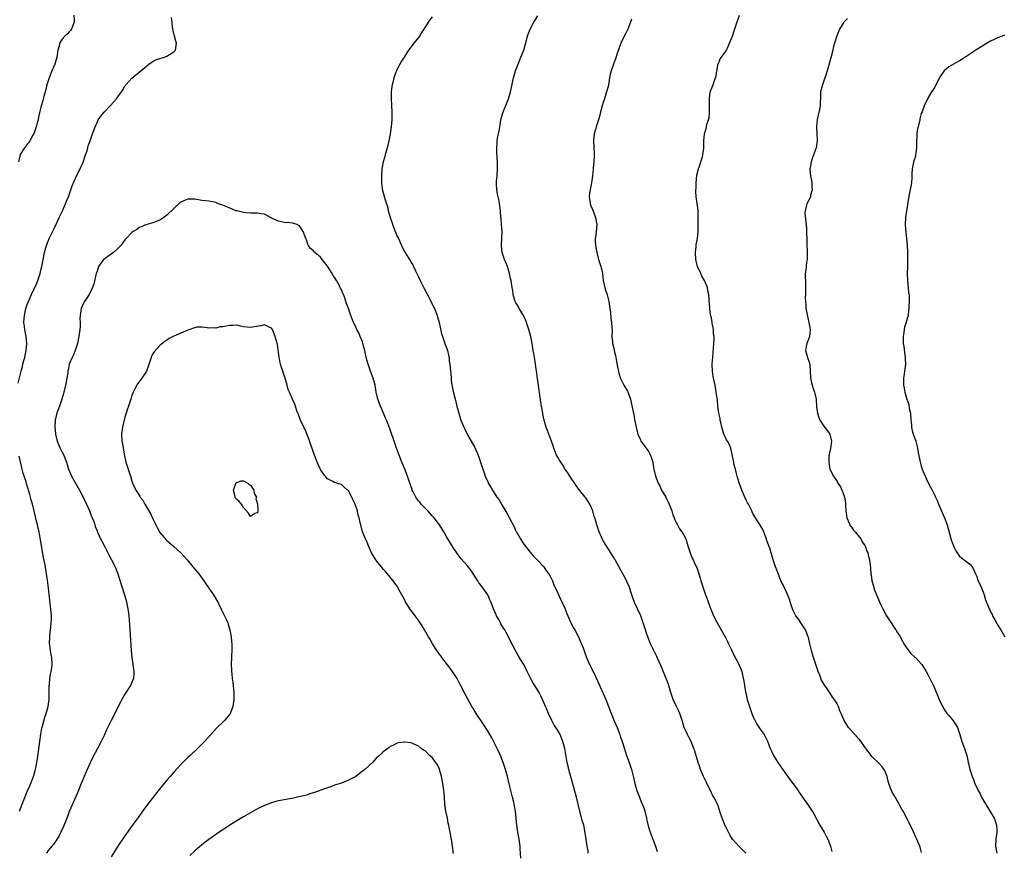
# Model space of a CAD drawing. Units: inches. Extents: x 2565000 to 2568000, y 1509000 to 1512000.
# Drawn here: x 2566963 to 2567245, y 1509360 to 1509598 of the extents above; entities that cross this region are included whole.
import ezdxf

# ---------------------------------------------------------------- set-up
doc = ezdxf.new("R2010")
doc.units = ezdxf.units.IN
doc.header["$MEASUREMENT"] = 0
doc.layers.add('LD25651509_10ft', color=93, linetype='Continuous')

msp = doc.modelspace()

# ---------------------------------------------------------------- linework, layer by layer
at = {"layer": 'LD25651509_10ft'}
for points, elevation in [([(2566962.41, 1509493.59), (2566963.28, 1509497), (2566963.62, 1509498.38), (2566963.79, 1509499), (2566964.07, 1509500.07), (2566964.3, 1509501), (2566964.42, 1509501.58), (2566964.7, 1509503), (2566964.88, 1509505), (2566964.7, 1509507), (2566964.39, 1509508.39), (2566964.28, 1509509), (2566964.2, 1509509.8), (2566964.03, 1509511), (2566964.09, 1509512.09), (2566964.18, 1509513), (2566964.63, 1509515), (2566965, 1509516.11), (2566965.35, 1509517), (2566966.24, 1509519), (2566967.76, 1509522.24), (2566968.04, 1509523), (2566968.69, 1509525), (2566969, 1509526.33), (2566969.17, 1509527), (2566969.94, 1509531), (2566970.5, 1509533), (2566971, 1509534.31), (2566971.3, 1509535), (2566971.58, 1509535.58), (2566972.52, 1509537.48), (2566973, 1509538.55), (2566973.15, 1509538.85), (2566974.14, 1509541), (2566975.06, 1509542.94), (2566975.98, 1509545), (2566976.27, 1509545.73), (2566976.82, 1509547), (2566977, 1509547.57), (2566977.54, 1509549), (2566977.86, 1509550.14), (2566979.15, 1509553), (2566979.81, 1509554.19), (2566981, 1509556.93), (2566981.69, 1509559), (2566982.14, 1509560.14), (2566982.36, 1509561), (2566982.45, 1509561.55), (2566983.01, 1509563.01), (2566983.66, 1509565), (2566984.05, 1509565.95), (2566984.44, 1509567), (2566985, 1509568.29), (2566985.37, 1509569), (2566986, 1509570), (2566987, 1509571.23), (2566988.86, 1509573.14), (2566990.53, 1509575), (2566991, 1509575.59), (2566991.99, 1509577), (2566992.35, 1509577.65), (2566993, 1509578.61), (2566993.14, 1509578.86), (2566993.25, 1509579), (2566995, 1509580.96), (2566996.14, 1509581.86), (2566997, 1509582.55), (2566999.86, 1509585), (2567000.53, 1509585.47), (2567001, 1509585.76), (2567001.84, 1509586.16), (2567003, 1509586.62), (2567004.32, 1509587), (2567005, 1509587.26), (2567005.75, 1509587.75), (2567007, 1509588.49), (2567007.49, 1509589), (2567007.69, 1509590.31), (2567007.73, 1509591), (2567007.55, 1509591.55), (2567007.15, 1509593), (2567006.69, 1509595), (2567006.55, 1509596.55), (2567006.55, 1509597), (2567006.35, 1509598.35)], 10170), ([(2566978.34, 1509599), (2566978.48, 1509597.52), (2566978.49, 1509597), (2566978.06, 1509596.06), (2566977.65, 1509595), (2566977.37, 1509594.63), (2566977, 1509594.24), (2566976.42, 1509593.58), (2566975.76, 1509593), (2566975, 1509592.09), (2566974.29, 1509591), (2566974.11, 1509590.11), (2566973.81, 1509589), (2566973.6, 1509587.6), (2566973.48, 1509587), (2566972.88, 1509585), (2566972.07, 1509583), (2566971.73, 1509582.27), (2566971.26, 1509581), (2566971, 1509580.19), (2566970.65, 1509579), (2566970.32, 1509577.68), (2566969.73, 1509575.73), (2566969.43, 1509574.57), (2566968.96, 1509573), (2566968.51, 1509571), (2566968.21, 1509569.79), (2566968.09, 1509569), (2566967.79, 1509567.79), (2566967.55, 1509567), (2566966.85, 1509565), (2566966.64, 1509564.64), (2566965.77, 1509563), (2566965.46, 1509562.54), (2566965, 1509562), (2566964.58, 1509561.42), (2566964.23, 1509561), (2566963, 1509559.11), (2566962.95, 1509559), (2566962.5, 1509557)], 10160), ([(2567081, 1509598.49), (2567080.35, 1509597.65), (2567079.89, 1509597), (2567078.63, 1509595), (2567077.99, 1509594.01), (2567077.37, 1509593), (2567077, 1509592.46), (2567075.45, 1509590.55), (2567075, 1509589.9), (2567074.57, 1509589.43), (2567074.25, 1509589), (2567072.97, 1509587), (2567072.22, 1509585.78), (2567071.79, 1509585), (2567071, 1509583.48), (2567070.76, 1509583), (2567070.64, 1509582.64), (2567069.99, 1509581), (2567069.71, 1509579.71), (2567069.51, 1509579), (2567069.45, 1509578.55), (2567069.3, 1509577), (2567069.29, 1509575.29), (2567069.28, 1509575), (2567069.34, 1509573.34), (2567069.33, 1509573), (2567069.42, 1509571.42), (2567069.41, 1509571), (2567069.44, 1509569.44), (2567069.43, 1509569), (2567069.3, 1509567), (2567069, 1509565), (2567068.62, 1509563), (2567068.33, 1509561.67), (2567067.69, 1509559.69), (2567067.52, 1509559), (2567067.45, 1509558.55), (2567066.94, 1509556.94), (2567066.62, 1509555), (2567066.49, 1509553), (2567066.52, 1509552.52), (2567066.51, 1509551), (2567066.7, 1509549.3), (2567066.76, 1509549), (2567066.82, 1509548.82), (2567067, 1509548.08), (2567067.25, 1509547.25), (2567067.28, 1509547), (2567067.37, 1509546.63), (2567067.89, 1509545), (2567068.19, 1509544.19), (2567068.41, 1509543), (2567068.94, 1509541.06), (2567069.51, 1509539.51), (2567069.65, 1509539), (2567070.44, 1509537), (2567070.58, 1509536.58), (2567071, 1509535.63), (2567071.32, 1509535), (2567072.24, 1509533), (2567073, 1509531.42), (2567073.23, 1509531), (2567073.61, 1509530.39), (2567074.5, 1509529), (2567074.7, 1509528.7), (2567075, 1509528.2), (2567075.48, 1509527.48), (2567075.67, 1509527), (2567076.25, 1509525.75), (2567077, 1509524.22), (2567077.57, 1509523), (2567078.17, 1509521.83), (2567078.72, 1509520.72), (2567080.31, 1509517.69), (2567081.43, 1509515.42), (2567081.63, 1509515), (2567082.01, 1509513.99), (2567082.42, 1509513), (2567082.56, 1509512.56), (2567082.99, 1509511), (2567083.71, 1509507.71), (2567083.93, 1509507), (2567084.44, 1509505.56), (2567084.71, 1509504.71), (2567085, 1509503.99), (2567085.37, 1509503), (2567085.66, 1509501.66), (2567085.83, 1509501), (2567085.92, 1509499.92), (2567086.04, 1509499), (2567086.22, 1509497), (2567086.32, 1509496.32), (2567086.41, 1509495), (2567086.49, 1509494.49), (2567086.68, 1509493), (2567087.15, 1509490.85), (2567087.61, 1509489), (2567087.9, 1509487.9), (2567088.1, 1509487), (2567088.6, 1509485), (2567089.23, 1509483), (2567090.07, 1509481), (2567090.4, 1509480.4), (2567091.15, 1509478.85), (2567093.19, 1509475.19), (2567094.16, 1509473), (2567094.83, 1509471), (2567095, 1509470.42), (2567095.49, 1509469), (2567095.93, 1509467.93), (2567096.19, 1509467), (2567097, 1509465.13), (2567097.06, 1509465), (2567097.81, 1509463.81), (2567098.26, 1509463), (2567099.56, 1509461), (2567100.17, 1509460.17), (2567100.84, 1509459), (2567101, 1509458.75), (2567102.38, 1509456.38), (2567103.09, 1509455.09), (2567104.45, 1509452.45), (2567105, 1509451.25), (2567105.13, 1509451), (2567106.29, 1509449), (2567107, 1509447.9), (2567107.64, 1509447), (2567109, 1509445.28), (2567110.07, 1509444.07), (2567111.11, 1509443), (2567112.97, 1509441), (2567113.8, 1509439.8), (2567114.44, 1509439), (2567115, 1509437.93), (2567115.44, 1509437), (2567115.85, 1509435.85), (2567117, 1509433.44), (2567117.73, 1509431.73), (2567118.14, 1509431), (2567119, 1509429.13), (2567119.62, 1509427.62), (2567119.85, 1509427), (2567120.77, 1509425), (2567121.54, 1509423.54), (2567121.85, 1509423), (2567122.93, 1509420.93), (2567123.52, 1509419.52), (2567123.76, 1509419), (2567124.23, 1509417.77), (2567124.67, 1509416.67), (2567125.24, 1509415), (2567126.07, 1509413), (2567127.08, 1509411), (2567128.37, 1509408.37), (2567130.77, 1509403), (2567131.54, 1509401), (2567132.26, 1509399), (2567133.08, 1509397.08), (2567134, 1509395), (2567134.76, 1509393), (2567135, 1509392.25), (2567135.32, 1509391.32), (2567135.59, 1509390.41), (2567136.68, 1509387), (2567137.42, 1509385), (2567137.84, 1509383.84), (2567138.11, 1509383), (2567138.72, 1509380.72), (2567139.1, 1509379), (2567139.64, 1509377), (2567140.01, 1509376.01), (2567140.36, 1509375), (2567141, 1509373.43), (2567141.14, 1509373.14), (2567141.7, 1509371.7), (2567141.93, 1509371), (2567142.41, 1509369), (2567142.49, 1509368.49), (2567142.85, 1509366.85), (2567143.42, 1509365), (2567145.01, 1509361), (2567145.49, 1509359.49)], 10170), ([(2567170.82, 1509359), (2567169.93, 1509359.93), (2567169, 1509360.94), (2567167.02, 1509363.02), (2567166.26, 1509364.26), (2567165.85, 1509365), (2567165.58, 1509365.58), (2567165, 1509366.73), (2567164.88, 1509367), (2567164.36, 1509368.36), (2567164.07, 1509369), (2567163.6, 1509370.4), (2567163.32, 1509371.32), (2567162.81, 1509372.81), (2567161.7, 1509375), (2567161.44, 1509375.44), (2567161, 1509376.27), (2567159.46, 1509379.46), (2567159, 1509380.42), (2567158.75, 1509381), (2567157.91, 1509383), (2567157.66, 1509383.66), (2567157.18, 1509385), (2567156.23, 1509388.23), (2567155.98, 1509389), (2567155.17, 1509391), (2567154.42, 1509392.42), (2567154.13, 1509393), (2567153.22, 1509395), (2567152.59, 1509397), (2567151.94, 1509399), (2567151.64, 1509399.64), (2567150.98, 1509400.98), (2567150.02, 1509403), (2567149.34, 1509405), (2567148.76, 1509407), (2567148.32, 1509408.32), (2567148.05, 1509409), (2567146.56, 1509412.56), (2567145.5, 1509415), (2567145.35, 1509415.35), (2567144.51, 1509417), (2567143.54, 1509419), (2567142.75, 1509421), (2567142.34, 1509422.34), (2567142.11, 1509423), (2567141.86, 1509423.87), (2567141.49, 1509425), (2567141, 1509426.36), (2567140.75, 1509427), (2567139.8, 1509429), (2567139, 1509430.79), (2567138.4, 1509432.4), (2567138.22, 1509433), (2567137.4, 1509435.4), (2567136.81, 1509436.81), (2567136.35, 1509437.65), (2567135.64, 1509439), (2567133.42, 1509443), (2567133.25, 1509443.25), (2567133, 1509443.72), (2567132.5, 1509444.5), (2567132.22, 1509445), (2567130.18, 1509448.18), (2567129.74, 1509449), (2567129.5, 1509449.5), (2567128.85, 1509451), (2567128.15, 1509453), (2567127.88, 1509454.12), (2567127.61, 1509455), (2567127.44, 1509455.44), (2567127.06, 1509457), (2567126.16, 1509459), (2567125.71, 1509459.71), (2567125, 1509460.75), (2567124.82, 1509461), (2567123.24, 1509463), (2567122.3, 1509464.3), (2567120.41, 1509467), (2567119.88, 1509467.88), (2567119, 1509469.09), (2567118.31, 1509470.31), (2567117.82, 1509471), (2567117.53, 1509471.53), (2567117, 1509472.38), (2567116.65, 1509473), (2567115.88, 1509475), (2567115.68, 1509475.68), (2567115.22, 1509477), (2567114.07, 1509480.07), (2567113.67, 1509481), (2567113.06, 1509483), (2567112.74, 1509484.74), (2567112.68, 1509485), (2567112.36, 1509487), (2567112.14, 1509488.14), (2567111.87, 1509490.13), (2567111.71, 1509491), (2567111.62, 1509491.62), (2567110.42, 1509500.42), (2567110.29, 1509501), (2567110.12, 1509502.12), (2567109.95, 1509503), (2567109.67, 1509505), (2567109.3, 1509507), (2567108.73, 1509509), (2567108.03, 1509511), (2567107.73, 1509511.73), (2567107.15, 1509513), (2567105.93, 1509515), (2567105.61, 1509515.61), (2567105, 1509516.64), (2567104.81, 1509517), (2567104.71, 1509517.29), (2567104.22, 1509519), (2567104.13, 1509520.13), (2567103.93, 1509521), (2567103.62, 1509523), (2567103.49, 1509523.49), (2567103.19, 1509525), (2567102.59, 1509527), (2567102.14, 1509528.14), (2567101.77, 1509529), (2567101.06, 1509531), (2567100.82, 1509533), (2567100.82, 1509533.18), (2567100.95, 1509535), (2567101.03, 1509537), (2567100.88, 1509539), (2567100.74, 1509540.74), (2567100.71, 1509541), (2567100.58, 1509543), (2567100.35, 1509544.35), (2567100.32, 1509545), (2567100.17, 1509545.84), (2567099.88, 1509547), (2567099.75, 1509547.75), (2567099.49, 1509549), (2567099.41, 1509550.59), (2567099.42, 1509551), (2567099.48, 1509551.48), (2567099.63, 1509553), (2567099.76, 1509555), (2567099.73, 1509557), (2567099.57, 1509559.57), (2567099.5, 1509561), (2567099.63, 1509562.37), (2567099.63, 1509563), (2567099.72, 1509563.72), (2567100.18, 1509565.82), (2567100.35, 1509567), (2567100.67, 1509569), (2567101.23, 1509571), (2567102.92, 1509575), (2567103.45, 1509577), (2567103.7, 1509578.3), (2567104.32, 1509581), (2567104.9, 1509583), (2567105.6, 1509585), (2567106.44, 1509587), (2567107.24, 1509589), (2567107.65, 1509590.35), (2567108.32, 1509593), (2567108.49, 1509593.51), (2567109.05, 1509595), (2567110.15, 1509597), (2567111.24, 1509598.76)], 10160), ([(2567138.12, 1509597.88), (2567137.86, 1509597), (2567137.04, 1509594.96), (2567136.37, 1509593.63), (2567136.01, 1509593), (2567135.1, 1509591), (2567134.05, 1509588.05), (2567133.55, 1509586.45), (2567132.95, 1509585), (2567132.3, 1509583), (2567132.04, 1509581.96), (2567131.84, 1509581), (2567131.58, 1509579.58), (2567131.42, 1509578.58), (2567130.98, 1509577), (2567130.34, 1509575), (2567130.01, 1509573.99), (2567129.71, 1509573), (2567129.26, 1509571.26), (2567129, 1509570.36), (2567128.65, 1509569), (2567127.98, 1509567), (2567127.78, 1509566.22), (2567127.4, 1509565), (2567127.22, 1509563.22), (2567127.2, 1509563), (2567127.21, 1509562.79), (2567127.43, 1509559.43), (2567127.43, 1509559), (2567127.4, 1509558.6), (2567127.36, 1509557), (2567127.17, 1509555.17), (2567127.16, 1509554.84), (2567126.91, 1509553), (2567126.62, 1509551), (2567126.51, 1509550.51), (2567126.24, 1509549), (2567126.1, 1509548.1), (2567125.98, 1509547), (2567126.16, 1509545.84), (2567126.23, 1509545), (2567126.42, 1509544.42), (2567127, 1509543.1), (2567127.83, 1509541), (2567128, 1509540), (2567128.22, 1509539), (2567128.05, 1509537.96), (2567127.88, 1509535.88), (2567127.72, 1509535), (2567127.73, 1509534.27), (2567127.8, 1509533), (2567127.97, 1509531.97), (2567128.15, 1509531), (2567128.6, 1509529.4), (2567128.76, 1509528.76), (2567129.34, 1509527), (2567129.41, 1509526.59), (2567129.77, 1509525), (2567129.94, 1509523.94), (2567130.02, 1509523), (2567130.53, 1509520.53), (2567131.1, 1509518.9), (2567131.62, 1509517), (2567131.92, 1509515), (2567132.05, 1509513.95), (2567132.22, 1509512.22), (2567132.41, 1509511), (2567132.5, 1509509.5), (2567132.53, 1509508.53), (2567132.5, 1509507), (2567132.62, 1509505.38), (2567132.67, 1509505), (2567133, 1509503.6), (2567133.13, 1509503.13), (2567133.14, 1509503), (2567133.54, 1509501.54), (2567133.65, 1509501), (2567133.84, 1509499.84), (2567134.24, 1509497.76), (2567134.35, 1509497), (2567134.47, 1509496.47), (2567134.95, 1509494.95), (2567135.93, 1509493), (2567137, 1509491.28), (2567137.09, 1509491.09), (2567137.8, 1509489), (2567138.06, 1509488.06), (2567138.59, 1509485.41), (2567138.74, 1509484.74), (2567139, 1509483.22), (2567139.41, 1509481), (2567139.72, 1509479.72), (2567139.91, 1509479), (2567140.64, 1509477.36), (2567140.78, 1509477), (2567140.86, 1509476.86), (2567142.3, 1509475), (2567143, 1509474.02), (2567143.59, 1509473), (2567143.97, 1509471.97), (2567144.21, 1509471), (2567144.41, 1509469.59), (2567144.52, 1509469), (2567144.62, 1509468.62), (2567144.96, 1509467), (2567145.72, 1509465), (2567146.18, 1509464.18), (2567146.74, 1509463), (2567147.91, 1509461), (2567148.93, 1509459), (2567149.65, 1509457), (2567149.94, 1509455.94), (2567150.29, 1509455), (2567150.5, 1509454.5), (2567151, 1509453.53), (2567151.25, 1509453), (2567151.9, 1509451.9), (2567152.56, 1509451), (2567153, 1509450.27), (2567153.63, 1509449), (2567154.29, 1509447), (2567154.93, 1509445), (2567155.49, 1509443.49), (2567155.75, 1509443), (2567156.48, 1509441.52), (2567156.8, 1509440.8), (2567157, 1509440.24), (2567157.3, 1509439.3), (2567157.42, 1509439), (2567157.75, 1509437.75), (2567158, 1509437), (2567158.61, 1509435), (2567159.32, 1509433), (2567159.83, 1509431.83), (2567160.08, 1509431), (2567160.65, 1509429.35), (2567161, 1509428.4), (2567161.58, 1509427), (2567162.61, 1509425), (2567163, 1509424.3), (2567163.78, 1509423), (2567164.9, 1509421), (2567165.59, 1509419.59), (2567165.92, 1509419), (2567166.79, 1509417.21), (2567167.54, 1509415.54), (2567167.85, 1509415), (2567168.83, 1509413.17), (2567169, 1509412.82), (2567169.51, 1509411.51), (2567169.67, 1509411), (2567169.94, 1509409.94), (2567170.28, 1509408.28), (2567170.48, 1509407), (2567170.8, 1509405.2), (2567170.88, 1509404.88), (2567171.29, 1509403), (2567171.89, 1509401), (2567172.17, 1509400.17), (2567172.6, 1509399), (2567173, 1509397.97), (2567173.3, 1509397.3), (2567173.99, 1509395.99), (2567175, 1509394.49), (2567176.1, 1509393), (2567176.44, 1509392.44), (2567177.09, 1509391.09), (2567177.84, 1509389), (2567178.23, 1509388.23), (2567178.81, 1509387), (2567180.07, 1509385), (2567182.08, 1509382.08), (2567183, 1509380.8), (2567184.37, 1509379), (2567185.81, 1509377), (2567186.27, 1509376.27), (2567187.09, 1509375.09), (2567187.58, 1509374.42), (2567188.57, 1509373), (2567188.73, 1509372.73), (2567189.89, 1509371), (2567190.3, 1509370.3), (2567192.03, 1509367), (2567193.26, 1509365), (2567193.85, 1509363.85), (2567194.35, 1509363), (2567195.1, 1509361), (2567195.49, 1509359.49)], 10150), ([(2567221.19, 1509359.19), (2567220.77, 1509360.77), (2567220.7, 1509361), (2567219.88, 1509363), (2567219.61, 1509363.61), (2567218.87, 1509365.13), (2567217.68, 1509367.68), (2567216.99, 1509368.99), (2567215.91, 1509371), (2567215.57, 1509371.57), (2567215, 1509372.62), (2567214.81, 1509373), (2567213.42, 1509375.42), (2567212.7, 1509376.7), (2567212.55, 1509377), (2567212.33, 1509377.67), (2567211.82, 1509379), (2567211.65, 1509379.65), (2567211.35, 1509381), (2567211, 1509381.95), (2567210.51, 1509383), (2567209.86, 1509383.86), (2567209, 1509384.8), (2567207, 1509386.71), (2567206.74, 1509387), (2567205.25, 1509389), (2567205.16, 1509389.16), (2567203.5, 1509391.5), (2567203, 1509391.99), (2567202.54, 1509392.54), (2567202.08, 1509393), (2567200.29, 1509395), (2567199.77, 1509395.77), (2567199, 1509397), (2567198.18, 1509399), (2567197.8, 1509399.8), (2567197.42, 1509401), (2567197, 1509401.77), (2567196.28, 1509403), (2567195.71, 1509403.71), (2567195, 1509404.83), (2567193.29, 1509407.29), (2567192.58, 1509408.58), (2567192.03, 1509409.97), (2567191.6, 1509411), (2567190.9, 1509413), (2567190.46, 1509414.46), (2567190.27, 1509415), (2567189.99, 1509415.99), (2567189.65, 1509417), (2567189.15, 1509419), (2567188.78, 1509420.78), (2567188.72, 1509421), (2567187.94, 1509423), (2567187.56, 1509423.56), (2567187, 1509424.44), (2567185.72, 1509426.28), (2567185.19, 1509427), (2567185.12, 1509427.12), (2567184.46, 1509428.46), (2567184.25, 1509429), (2567183.59, 1509431), (2567183.46, 1509431.46), (2567182.92, 1509432.92), (2567181.91, 1509435), (2567181.63, 1509435.63), (2567181, 1509436.81), (2567179.85, 1509439.85), (2567179.37, 1509441), (2567178.66, 1509443), (2567177.69, 1509446.31), (2567177.46, 1509447), (2567177.32, 1509447.32), (2567177, 1509448.28), (2567176.81, 1509448.81), (2567176.75, 1509449), (2567175.7, 1509451.7), (2567174.98, 1509452.98), (2567174.21, 1509454.21), (2567173.6, 1509455), (2567173, 1509456.09), (2567172.71, 1509456.71), (2567172.55, 1509457), (2567171.61, 1509459), (2567171.37, 1509459.37), (2567171, 1509460.14), (2567170.33, 1509461.67), (2567169.72, 1509463), (2567168.97, 1509465.03), (2567168.41, 1509467), (2567168.14, 1509468.14), (2567167.88, 1509469), (2567167.47, 1509470.53), (2567167.39, 1509471), (2567167.37, 1509471.37), (2567166.57, 1509475), (2567166.09, 1509476.09), (2567165.6, 1509477), (2567165.37, 1509477.37), (2567165, 1509478.09), (2567164.59, 1509479), (2567163.98, 1509481), (2567163.66, 1509482.34), (2567163.55, 1509483), (2567163.52, 1509483.52), (2567163.11, 1509485), (2567163, 1509485.66), (2567162.82, 1509487), (2567162.7, 1509488.7), (2567162.4, 1509491), (2567162.03, 1509493), (2567161.53, 1509495.53), (2567161.31, 1509497), (2567161.25, 1509499), (2567161.39, 1509501), (2567161.48, 1509502.52), (2567161.59, 1509503.59), (2567161.66, 1509505), (2567161.76, 1509506.24), (2567161.78, 1509507), (2567161.63, 1509507.63), (2567161.56, 1509509), (2567161.24, 1509510.76), (2567161.17, 1509511), (2567161, 1509512.18), (2567160.87, 1509512.87), (2567160.78, 1509513.22), (2567160.53, 1509515), (2567160.43, 1509516.43), (2567160.36, 1509517), (2567160.4, 1509517.6), (2567160.3, 1509519), (2567160.02, 1509520.02), (2567159.91, 1509521), (2567159.04, 1509523.04), (2567158.29, 1509524.29), (2567157.93, 1509525), (2567157.04, 1509527), (2567156.62, 1509528.62), (2567156.55, 1509529), (2567156.42, 1509531), (2567156.62, 1509532.62), (2567156.67, 1509533.33), (2567157, 1509535), (2567157.2, 1509537), (2567157.19, 1509538.81), (2567157.23, 1509539.23), (2567157.25, 1509541.25), (2567157.22, 1509543), (2567157.18, 1509543.18), (2567156.94, 1509545.07), (2567156.66, 1509547), (2567156.57, 1509548.57), (2567156.58, 1509549), (2567156.62, 1509549.38), (2567156.66, 1509551), (2567156.87, 1509553.13), (2567157.3, 1509555), (2567157.47, 1509555.47), (2567157.98, 1509557), (2567158.41, 1509558.41), (2567158.55, 1509559), (2567158.83, 1509560.83), (2567158.83, 1509561), (2567158.79, 1509561.21), (2567158.87, 1509563), (2567159.03, 1509565), (2567159.48, 1509566.52), (2567159.58, 1509567), (2567159.7, 1509567.7), (2567160.15, 1509569), (2567160.33, 1509569.67), (2567160.44, 1509571), (2567160.44, 1509572.44), (2567160.46, 1509573), (2567160.42, 1509575), (2567160.68, 1509577), (2567161.46, 1509579), (2567161.69, 1509579.69), (2567162.22, 1509581), (2567162.36, 1509581.64), (2567162.53, 1509583), (2567162.93, 1509585.07), (2567163, 1509585.19), (2567163.55, 1509586.45), (2567165, 1509588.53), (2567165.3, 1509589), (2567165.58, 1509589.58), (2567166.23, 1509591), (2567167, 1509593.01), (2567167.5, 1509594.5), (2567167.95, 1509595.95), (2567169.02, 1509598.98)], 10140), ([(2567200.01, 1509597.99), (2567198.98, 1509597), (2567197.7, 1509595), (2567197.46, 1509594.54), (2567196.89, 1509593.11), (2567196.25, 1509591), (2567195.98, 1509590.02), (2567195.75, 1509589), (2567195.21, 1509586.79), (2567194.19, 1509583), (2567193.92, 1509582.08), (2567193.54, 1509581), (2567192.79, 1509579), (2567192.29, 1509577), (2567192.28, 1509576.28), (2567192.17, 1509573), (2567191.93, 1509571.93), (2567191.63, 1509570.37), (2567191.28, 1509569), (2567191.12, 1509567.12), (2567191.11, 1509567), (2567191.2, 1509565), (2567191.26, 1509563.26), (2567191.28, 1509563), (2567191, 1509561), (2567189.91, 1509557.91), (2567189.55, 1509557), (2567189.26, 1509555.26), (2567189.2, 1509555), (2567189.19, 1509554.81), (2567189.36, 1509553), (2567189.65, 1509551.65), (2567189.73, 1509551), (2567189.77, 1509549.77), (2567189.83, 1509549), (2567189.42, 1509547.42), (2567189.35, 1509547), (2567189.25, 1509546.75), (2567189, 1509546.2), (2567188.31, 1509545), (2567188.17, 1509544.17), (2567187.82, 1509543), (2567187.81, 1509542.19), (2567188.12, 1509539), (2567188.21, 1509537.79), (2567188.31, 1509533.69), (2567188.43, 1509531), (2567188.44, 1509529.56), (2567188.4, 1509529), (2567188.26, 1509528.26), (2567188.02, 1509525.98), (2567187.88, 1509525), (2567187.89, 1509523.89), (2567187.92, 1509523), (2567187.98, 1509522.02), (2567188, 1509521), (2567187.96, 1509519.96), (2567187.94, 1509519), (2567187.89, 1509518.11), (2567187.91, 1509517), (2567188.08, 1509516.08), (2567188.09, 1509515), (2567188.31, 1509513.69), (2567188.95, 1509511), (2567189.26, 1509509), (2567189.06, 1509506.94), (2567188.54, 1509505.46), (2567188.33, 1509505), (2567188.13, 1509504.13), (2567187.96, 1509503), (2567188.36, 1509501.64), (2567188.5, 1509501), (2567189, 1509499.57), (2567189.15, 1509499), (2567189.3, 1509497), (2567189.42, 1509495), (2567189.67, 1509493.67), (2567189.84, 1509493), (2567190.11, 1509492.11), (2567190.52, 1509491), (2567190.63, 1509490.63), (2567191.01, 1509489), (2567191.15, 1509486.85), (2567191.36, 1509485), (2567191.78, 1509483.78), (2567192.08, 1509483), (2567193, 1509481.57), (2567194.91, 1509479), (2567195.39, 1509477), (2567195.07, 1509474.93), (2567194.74, 1509473.26), (2567194.7, 1509473), (2567194.67, 1509472.67), (2567194.61, 1509471), (2567194.94, 1509469), (2567195, 1509468.85), (2567195.61, 1509467.61), (2567195.94, 1509467), (2567197, 1509465.42), (2567197.24, 1509465), (2567197.96, 1509463.96), (2567198.4, 1509463), (2567198.6, 1509462.6), (2567199.14, 1509461), (2567199.37, 1509459.37), (2567199.43, 1509458.57), (2567199.5, 1509457), (2567199.67, 1509455.67), (2567199.83, 1509455), (2567200.5, 1509453.5), (2567200.68, 1509453), (2567200.79, 1509452.79), (2567201, 1509452.51), (2567201.59, 1509451.59), (2567202.15, 1509451), (2567203.82, 1509449), (2567204.21, 1509448.21), (2567205, 1509447.13), (2567205.08, 1509447), (2567205.53, 1509445.53), (2567205.79, 1509445), (2567205.96, 1509443.96), (2567206.25, 1509443), (2567206.59, 1509440.59), (2567206.68, 1509439), (2567206.76, 1509438.76), (2567206.95, 1509437), (2567207.44, 1509435.44), (2567207.53, 1509435), (2567207.82, 1509434.18), (2567208.29, 1509433), (2567209.14, 1509431), (2567209.75, 1509429.75), (2567210.08, 1509429), (2567211.18, 1509427), (2567212.65, 1509424.65), (2567213, 1509424.21), (2567213.48, 1509423.48), (2567213.82, 1509423), (2567214.24, 1509422.25), (2567215, 1509421.15), (2567215.71, 1509419.71), (2567216.16, 1509419), (2567217, 1509417.74), (2567218.17, 1509416.17), (2567219.21, 1509415.21), (2567219.48, 1509415), (2567221.17, 1509413.17), (2567221.3, 1509413), (2567222.53, 1509411), (2567223, 1509410.18), (2567224.07, 1509408.07), (2567224.6, 1509407), (2567226.28, 1509403), (2567227.19, 1509401), (2567227.89, 1509399.89), (2567228.49, 1509399), (2567229, 1509398.44), (2567229.66, 1509397.66), (2567230.53, 1509396.53), (2567231.31, 1509395.31), (2567231.46, 1509395), (2567232.18, 1509393), (2567232.33, 1509392.33), (2567232.77, 1509391), (2567233.49, 1509389), (2567233.84, 1509387.84), (2567234.14, 1509387), (2567234.47, 1509385.53), (2567234.6, 1509385), (2567234.69, 1509384.69), (2567235.07, 1509382.93), (2567235.69, 1509381), (2567236.12, 1509380.12), (2567236.49, 1509379), (2567237.41, 1509377), (2567237.98, 1509375.98), (2567238.42, 1509375), (2567239, 1509373.9), (2567241, 1509370.77), (2567241.99, 1509369), (2567242.25, 1509368.25), (2567242.63, 1509367), (2567242.73, 1509365.27), (2567242.74, 1509365), (2567242.49, 1509363), (2567242.4, 1509361), (2567242.8, 1509359)], 10130), ([(2567245, 1509593.25), (2567244.26, 1509593), (2567243, 1509592.5), (2567242.03, 1509592.03), (2567241, 1509591.57), (2567240.02, 1509591), (2567239, 1509590.35), (2567236.79, 1509589), (2567235, 1509587.81), (2567233.34, 1509586.66), (2567233, 1509586.44), (2567232.1, 1509585.9), (2567231, 1509585.36), (2567230.34, 1509585), (2567229, 1509584.17), (2567227.68, 1509583), (2567227.37, 1509582.63), (2567226.58, 1509581.42), (2567226.33, 1509581), (2567225, 1509578.43), (2567224.47, 1509577.53), (2567224.07, 1509577), (2567223, 1509575.24), (2567222.87, 1509575), (2567221.94, 1509573), (2567221.35, 1509571.35), (2567221.13, 1509570.87), (2567221, 1509570.4), (2567220.72, 1509569.28), (2567220.67, 1509569), (2567220.19, 1509567), (2567219.99, 1509566.01), (2567219.85, 1509565), (2567219.86, 1509563.86), (2567219.79, 1509563), (2567219.78, 1509561), (2567219.55, 1509559.55), (2567219.5, 1509559), (2567219.42, 1509558.58), (2567219, 1509557.27), (2567218.9, 1509557), (2567218.89, 1509556.89), (2567218.49, 1509555), (2567218.41, 1509553.59), (2567218.44, 1509553), (2567218.41, 1509552.41), (2567218.29, 1509551), (2567218.11, 1509549.89), (2567217.68, 1509547.68), (2567216.9, 1509543), (2567216.61, 1509541), (2567216.49, 1509539), (2567216.68, 1509536.68), (2567216.92, 1509535), (2567217.09, 1509533), (2567217.19, 1509531.19), (2567217.17, 1509530.83), (2567217.22, 1509529), (2567217.19, 1509526.81), (2567217.12, 1509525), (2567217.14, 1509523.14), (2567217.2, 1509522.8), (2567217.36, 1509521), (2567217.47, 1509519.47), (2567217.61, 1509519), (2567217.67, 1509518.33), (2567217.65, 1509517), (2567217.55, 1509515.55), (2567217.54, 1509515), (2567217.5, 1509514.5), (2567217.32, 1509513), (2567217, 1509511.86), (2567216.79, 1509511), (2567216.34, 1509509.66), (2567216.22, 1509509), (2567216.11, 1509508.11), (2567215.92, 1509507), (2567215.96, 1509505), (2567216.1, 1509504.1), (2567216.41, 1509501.59), (2567216.51, 1509501), (2567216.54, 1509500.54), (2567216.56, 1509499), (2567216.34, 1509497), (2567216.2, 1509496.2), (2567216.04, 1509495), (2567216.01, 1509493), (2567216.19, 1509492.19), (2567216.39, 1509491), (2567217, 1509488.98), (2567217.53, 1509487.53), (2567217.69, 1509486.31), (2567217.99, 1509485), (2567218.16, 1509483), (2567218.3, 1509481.7), (2567218.33, 1509481), (2567218.45, 1509480.45), (2567218.82, 1509479), (2567219.53, 1509477), (2567219.88, 1509475.88), (2567220.05, 1509475), (2567220.27, 1509473.73), (2567220.8, 1509471), (2567221, 1509470.26), (2567221.4, 1509469), (2567221.84, 1509467.84), (2567223, 1509465.27), (2567223.81, 1509463.81), (2567224.24, 1509463), (2567225, 1509461.45), (2567225.19, 1509461), (2567225.79, 1509459.79), (2567226.08, 1509459), (2567227.79, 1509455), (2567228.52, 1509453), (2567229.48, 1509449.48), (2567229.6, 1509449), (2567229.95, 1509447.95), (2567230.52, 1509446.52), (2567231, 1509445.58), (2567231.41, 1509445), (2567232.08, 1509444.08), (2567233.16, 1509443.16), (2567233.43, 1509443), (2567235, 1509441.8), (2567235.74, 1509441), (2567236.17, 1509440.17), (2567236.69, 1509439), (2567237, 1509438.22), (2567237.27, 1509437.27), (2567237.38, 1509437), (2567238.34, 1509435), (2567239.12, 1509433), (2567239.55, 1509431.55), (2567240.58, 1509429), (2567240.74, 1509428.74), (2567241, 1509428.13), (2567241.39, 1509427.39), (2567241.56, 1509427), (2567242.18, 1509425.82), (2567242.76, 1509424.76), (2567243, 1509424.37), (2567243.94, 1509423), (2567245.1, 1509421)], 10120), ([(2567125.74, 1509359), (2567125.68, 1509359.68), (2567125.44, 1509361), (2567124.88, 1509364.88), (2567124.41, 1509367), (2567124.09, 1509368.09), (2567123.32, 1509371), (2567122.85, 1509373), (2567122.36, 1509375), (2567120.18, 1509383), (2567119.97, 1509383.97), (2567119.69, 1509385), (2567119.27, 1509387.27), (2567118.99, 1509389), (2567118.48, 1509391), (2567117.66, 1509393), (2567117, 1509394.15), (2567115.9, 1509395.9), (2567115.29, 1509397), (2567114.34, 1509399), (2567113.96, 1509399.96), (2567112.64, 1509403), (2567112.09, 1509404.09), (2567111.62, 1509405), (2567110.44, 1509407), (2567109.87, 1509407.87), (2567109.17, 1509409.17), (2567109, 1509409.52), (2567108.22, 1509411), (2567107.23, 1509413), (2567107, 1509413.43), (2567105.65, 1509415.65), (2567103.57, 1509419.57), (2567102.88, 1509421), (2567102.2, 1509422.2), (2567101.8, 1509423), (2567101.48, 1509423.48), (2567100.72, 1509424.72), (2567100.58, 1509425), (2567100.07, 1509425.93), (2567099.45, 1509427), (2567099.3, 1509427.3), (2567098.55, 1509429), (2567097.8, 1509431), (2567097.57, 1509431.57), (2567097, 1509432.84), (2567096.91, 1509433), (2567095.51, 1509435), (2567095, 1509435.67), (2567094.41, 1509436.41), (2567094.04, 1509437), (2567092.05, 1509440.05), (2567091, 1509441.38), (2567089.33, 1509443.33), (2567088.45, 1509444.45), (2567087, 1509446.54), (2567086.7, 1509447), (2567086.06, 1509448.06), (2567085.45, 1509449), (2567085, 1509449.82), (2567084.32, 1509451), (2567083.11, 1509453), (2567081.59, 1509455), (2567081.31, 1509455.31), (2567081, 1509455.62), (2567079.79, 1509457), (2567077.85, 1509459), (2567077.49, 1509459.49), (2567077, 1509460.05), (2567076.28, 1509461), (2567075.54, 1509462.46), (2567075.29, 1509463), (2567075.23, 1509463.23), (2567075, 1509463.88), (2567074.75, 1509464.75), (2567074.64, 1509465), (2567074.44, 1509465.56), (2567073.98, 1509467), (2567073.16, 1509469), (2567072.32, 1509471), (2567071.54, 1509473), (2567070.83, 1509475), (2567069.85, 1509477.85), (2567068.47, 1509481.53), (2567067.89, 1509483), (2567067.62, 1509483.62), (2567067.07, 1509485), (2567066.18, 1509487), (2567065.43, 1509489), (2567064.99, 1509491), (2567064.64, 1509493), (2567064.09, 1509495), (2567063.32, 1509497), (2567062.63, 1509499), (2567062.28, 1509500.28), (2567061.9, 1509501.9), (2567061.68, 1509503), (2567061.16, 1509505), (2567061, 1509505.47), (2567060.39, 1509507), (2567059.97, 1509507.97), (2567059.42, 1509509), (2567059, 1509509.96), (2567058.51, 1509511), (2567057.73, 1509513), (2567057, 1509515), (2567056.45, 1509516.45), (2567056.3, 1509517), (2567055.96, 1509518.04), (2567055.59, 1509519), (2567055.39, 1509519.39), (2567055, 1509520.32), (2567054.77, 1509520.77), (2567054.69, 1509521), (2567054.35, 1509521.65), (2567053.59, 1509523), (2567053, 1509523.93), (2567052.56, 1509524.56), (2567052.33, 1509525), (2567051, 1509527.14), (2567049.53, 1509529), (2567049, 1509529.64), (2567047.4, 1509531), (2567047.2, 1509531.2), (2567047, 1509531.48), (2567046.16, 1509532.16), (2567045.59, 1509533), (2567045.38, 1509533.38), (2567045, 1509534.63), (2567044.82, 1509535), (2567044.05, 1509537), (2567043, 1509538.65), (2567042.37, 1509539), (2567041, 1509539.42), (2567039.57, 1509539.57), (2567039, 1509539.53), (2567037.85, 1509539.85), (2567037, 1509540), (2567036.28, 1509540.28), (2567035, 1509540.89), (2567034.72, 1509541), (2567033, 1509542.02), (2567031.94, 1509542.06), (2567031, 1509542.24), (2567030.29, 1509542.29), (2567029, 1509542.24), (2567027.6, 1509542.4), (2567027, 1509542.49), (2567025, 1509542.92), (2567024.73, 1509543), (2567023.53, 1509543.53), (2567023, 1509543.69), (2567022.14, 1509544.14), (2567021, 1509544.54), (2567020.68, 1509544.68), (2567019.84, 1509545), (2567019, 1509545.35), (2567018.6, 1509545.4), (2567017, 1509545.74), (2567016.19, 1509545.81), (2567015, 1509545.96), (2567013, 1509546.28), (2567011.7, 1509546.3), (2567011, 1509546.27), (2567010.06, 1509545.94), (2567009, 1509545.4), (2567008.75, 1509545.25), (2567007, 1509543.61), (2567005, 1509541.7), (2567004.11, 1509541), (2567003, 1509540.31), (2567001.91, 1509539.91), (2567001, 1509539.53), (2566999, 1509538.94), (2566997.66, 1509538.34), (2566997, 1509538.11), (2566996.36, 1509537.64), (2566995.31, 1509537), (2566995, 1509536.78), (2566993.3, 1509535), (2566993, 1509534.66), (2566992.33, 1509533.67), (2566991.8, 1509533), (2566991, 1509532.19), (2566989.72, 1509531), (2566989, 1509530.56), (2566988.13, 1509529.87), (2566987, 1509529.12), (2566986.93, 1509529.07), (2566986.87, 1509529), (2566985.46, 1509527), (2566985, 1509525.69), (2566984.78, 1509525), (2566984.06, 1509521.94), (2566983.74, 1509521), (2566982.72, 1509519), (2566981.38, 1509517), (2566981, 1509516.3), (2566980.47, 1509515), (2566980.31, 1509513.69), (2566980.18, 1509513), (2566980.11, 1509512.11), (2566980.16, 1509511), (2566980.16, 1509509.84), (2566980.09, 1509509), (2566979.83, 1509507), (2566979.38, 1509505), (2566978.72, 1509503), (2566978.25, 1509501.75), (2566977.87, 1509501), (2566977.05, 1509499), (2566976.69, 1509497.31), (2566976.64, 1509497), (2566976.6, 1509496.6), (2566976.37, 1509495), (2566976.12, 1509493.88), (2566975.98, 1509493), (2566975.4, 1509490.6), (2566974.96, 1509489.04), (2566974.26, 1509487), (2566973.76, 1509485.76), (2566973.49, 1509485), (2566972.96, 1509483), (2566972.91, 1509481), (2566973, 1509480.17), (2566973.14, 1509479.14), (2566973.14, 1509479), (2566973.62, 1509477), (2566974, 1509476), (2566974.42, 1509475), (2566975, 1509473.84), (2566975.45, 1509473), (2566975.91, 1509471.91), (2566976.27, 1509471), (2566976.87, 1509469), (2566977.46, 1509467.46), (2566977.66, 1509467), (2566978.79, 1509465), (2566979.64, 1509463.64), (2566980, 1509463), (2566981.03, 1509461), (2566981.95, 1509459), (2566982.84, 1509457), (2566983.44, 1509455.44), (2566983.64, 1509455), (2566984.05, 1509453.95), (2566984.38, 1509453), (2566984.51, 1509452.51), (2566985, 1509451.32), (2566985.08, 1509451.08), (2566985.25, 1509450.75), (2566986.01, 1509449), (2566986.33, 1509448.33), (2566987.12, 1509446.88), (2566988.12, 1509445), (2566988.4, 1509444.4), (2566989.16, 1509443), (2566990.16, 1509441), (2566991, 1509439), (2566991.91, 1509435.91), (2566992.88, 1509433), (2566993.44, 1509431), (2566993.82, 1509429), (2566994.07, 1509427), (2566994.19, 1509425.81), (2566994.39, 1509423), (2566994.77, 1509417), (2566994.96, 1509415), (2566995.28, 1509413), (2566995.55, 1509411), (2566995.56, 1509410.44), (2566995.46, 1509409), (2566995, 1509407.86), (2566994.63, 1509407), (2566993, 1509404.56), (2566992.09, 1509403), (2566991.71, 1509402.29), (2566989.01, 1509397), (2566987.71, 1509394.29), (2566987, 1509392.73), (2566986.17, 1509391), (2566985.13, 1509389), (2566983.68, 1509386.32), (2566983, 1509384.88), (2566982.15, 1509383), (2566981, 1509380.33), (2566980.48, 1509379), (2566980.04, 1509377.96), (2566979.68, 1509377), (2566979, 1509375.43), (2566978.28, 1509373.72), (2566977.95, 1509373), (2566977.05, 1509370.95), (2566976.52, 1509369.48), (2566975.38, 1509366.62), (2566974.62, 1509365), (2566974.11, 1509364.1), (2566973.33, 1509362.67), (2566973, 1509362.26), (2566972.5, 1509361.5), (2566972.05, 1509361), (2566971, 1509359.76), (2566970.48, 1509359)], 10180), ([(2567106.44, 1509357.56), (2567106.25, 1509360.25), (2567106.17, 1509361), (2567105.9, 1509363), (2567105.56, 1509365), (2567105.26, 1509367), (2567104.86, 1509371), (2567104.57, 1509372.57), (2567104.52, 1509373), (2567104.4, 1509373.6), (2567104.05, 1509375), (2567103.83, 1509375.83), (2567103.1, 1509378.9), (2567102.57, 1509381), (2567102.01, 1509383), (2567101.34, 1509385), (2567100.55, 1509387), (2567099.67, 1509389), (2567099, 1509390.35), (2567098.08, 1509392.08), (2567097, 1509393.88), (2567095.8, 1509395.8), (2567095, 1509396.91), (2567094.17, 1509398.17), (2567093.59, 1509399), (2567093, 1509399.93), (2567092.61, 1509400.61), (2567092.36, 1509401), (2567091, 1509403.47), (2567090.5, 1509404.5), (2567089, 1509407.33), (2567088.44, 1509408.44), (2567088.12, 1509409), (2567086.87, 1509411), (2567086.09, 1509412.09), (2567083.81, 1509415), (2567083.48, 1509415.48), (2567083, 1509416.12), (2567082.64, 1509416.64), (2567082.35, 1509417), (2567081.09, 1509419), (2567080.36, 1509420.36), (2567079.95, 1509421), (2567078.81, 1509423), (2567078.14, 1509424.14), (2567077.59, 1509425), (2567077, 1509425.84), (2567076.15, 1509427), (2567075.68, 1509427.68), (2567075, 1509428.51), (2567074.63, 1509429), (2567073.4, 1509431), (2567072.6, 1509432.6), (2567072.34, 1509433), (2567071.46, 1509434.54), (2567071.14, 1509435.14), (2567070.35, 1509436.35), (2567069.84, 1509437), (2567069.49, 1509437.49), (2567069, 1509438.09), (2567067.66, 1509439.66), (2567067, 1509440.38), (2567066.47, 1509441), (2567065, 1509442.82), (2567064.87, 1509443), (2567063.67, 1509445), (2567062.73, 1509447), (2567062.25, 1509448.25), (2567061.88, 1509449), (2567061.06, 1509451.06), (2567060.53, 1509453), (2567060.41, 1509453.59), (2567060.08, 1509455), (2567059.82, 1509455.82), (2567059.6, 1509457), (2567058.96, 1509459), (2567058.3, 1509460.3), (2567058.02, 1509461), (2567057, 1509462.77), (2567056.78, 1509463), (2567055.84, 1509463.84), (2567055, 1509464.56), (2567054.65, 1509464.65), (2567053, 1509465.19), (2567052.56, 1509465.44), (2567051, 1509466.17), (2567049.76, 1509467.76), (2567049, 1509468.9), (2567048.07, 1509471), (2567047, 1509473.75), (2567045.66, 1509477.66), (2567045.1, 1509479.1), (2567044.48, 1509480.48), (2567044.2, 1509481), (2567043.25, 1509483), (2567042.67, 1509484.67), (2567042.53, 1509485), (2567042.28, 1509485.72), (2567041.87, 1509487), (2567041.62, 1509487.62), (2567041, 1509489), (2567040.09, 1509491), (2567039.8, 1509491.8), (2567039.43, 1509493), (2567038.87, 1509495), (2567038.37, 1509496.37), (2567038.18, 1509497), (2567037.87, 1509498.13), (2567037.56, 1509499), (2567037.43, 1509499.44), (2567037.15, 1509501.15), (2567037, 1509502.43), (2567036.65, 1509504.65), (2567036.39, 1509505.61), (2567036.05, 1509507), (2567035.26, 1509509), (2567035, 1509509.4), (2567034.32, 1509509.68), (2567033, 1509510.26), (2567031.97, 1509510.03), (2567029, 1509509.53), (2567027, 1509509.78), (2567026.07, 1509509.93), (2567025, 1509510.19), (2567023.88, 1509510.12), (2567023, 1509510.16), (2567021.95, 1509509.95), (2567021, 1509509.77), (2567020.27, 1509509.73), (2567019, 1509509.37), (2567018.54, 1509509.46), (2567017, 1509509.37), (2567016.54, 1509509.46), (2567015, 1509509.67), (2567013.61, 1509509.61), (2567013, 1509509.49), (2567012.68, 1509509.32), (2567011, 1509508.81), (2567007, 1509507.06), (2567005.65, 1509506.35), (2567005, 1509505.94), (2567004.46, 1509505.54), (2567003, 1509504.35), (2567001.41, 1509502.59), (2567001, 1509502.01), (2567000.64, 1509501.36), (2567000.48, 1509501), (2566999.67, 1509498.33), (2566999.18, 1509497), (2566999, 1509496.71), (2566997.82, 1509495), (2566997, 1509493.93), (2566996.61, 1509493.39), (2566996.36, 1509493), (2566995.75, 1509491.75), (2566995.36, 1509491), (2566995, 1509490.05), (2566994.74, 1509489.26), (2566994.45, 1509488.45), (2566993.98, 1509487), (2566993.75, 1509486.25), (2566993.33, 1509485), (2566993, 1509483.88), (2566992.29, 1509481), (2566991.97, 1509479), (2566992.11, 1509477), (2566992.29, 1509476.29), (2566992.73, 1509473.27), (2566993.22, 1509471), (2566994.55, 1509467), (2566995, 1509465.54), (2566995.18, 1509465), (2566996.09, 1509463), (2566997.24, 1509461.24), (2566997.38, 1509461), (2566998.09, 1509460.09), (2566998.68, 1509459), (2566999, 1509458.49), (2566999.85, 1509457), (2567000.29, 1509456.29), (2567001, 1509454.76), (2567002.23, 1509452.23), (2567003, 1509450.82), (2567004.77, 1509448.77), (2567005, 1509448.56), (2567007, 1509446.86), (2567009, 1509444.99), (2567009.95, 1509443.95), (2567010.78, 1509443), (2567012.49, 1509441), (2567014.12, 1509439), (2567015.55, 1509437), (2567016.13, 1509436.13), (2567017, 1509434.87), (2567018.36, 1509433), (2567019.36, 1509431.36), (2567019.56, 1509431), (2567020.12, 1509429.88), (2567020.55, 1509429), (2567020.68, 1509428.68), (2567021.35, 1509427.35), (2567021.54, 1509427), (2567021.99, 1509426.01), (2567022.43, 1509425), (2567022.56, 1509424.56), (2567023.08, 1509423), (2567023.43, 1509421), (2567023.52, 1509419.52), (2567023.58, 1509419), (2567023.57, 1509418.43), (2567023.59, 1509417), (2567023.55, 1509415.55), (2567023.5, 1509415), (2567023.44, 1509413), (2567023.48, 1509411.48), (2567023.52, 1509411), (2567023.61, 1509410.39), (2567023.73, 1509409), (2567023.86, 1509407.86), (2567023.99, 1509407), (2567024.09, 1509405.91), (2567024.2, 1509405), (2567024.22, 1509404.22), (2567024.21, 1509403), (2567023.9, 1509401), (2567023.2, 1509399.2), (2567023.13, 1509399), (2567023.09, 1509398.91), (2567023, 1509398.8), (2567021.5, 1509397), (2567019.24, 1509394.76), (2567017.64, 1509393), (2567015.78, 1509391), (2567013.8, 1509389), (2567011.68, 1509387), (2567011, 1509386.38), (2567010.3, 1509385.7), (2567009, 1509384.37), (2567007, 1509382.17), (2567005.98, 1509381), (2567005, 1509379.91), (2567003.67, 1509378.33), (2567002.78, 1509377.22), (2567000.15, 1509373.84), (2566998.06, 1509371), (2566996.75, 1509369.25), (2566995.06, 1509366.94), (2566993, 1509363.99), (2566990.98, 1509361.02), (2566989, 1509357.99)], 10190), ([(2566962.77, 1509371), (2566963.53, 1509373), (2566963.97, 1509374.03), (2566965, 1509376.69), (2566965.7, 1509378.3), (2566966.76, 1509381), (2566967.3, 1509382.7), (2566967.43, 1509383.43), (2566967.76, 1509385), (2566967.93, 1509386.07), (2566968.9, 1509393.1), (2566969.2, 1509394.8), (2566969.4, 1509395.4), (2566970.03, 1509397.97), (2566970.45, 1509399), (2566971.01, 1509401), (2566971.29, 1509403), (2566971.31, 1509405), (2566971.31, 1509407), (2566971.35, 1509407.35), (2566971.47, 1509409), (2566971.69, 1509410.31), (2566971.87, 1509411), (2566972.05, 1509412.05), (2566972.18, 1509413), (2566972.04, 1509415), (2566971.88, 1509415.88), (2566971.65, 1509417), (2566971.45, 1509418.55), (2566971.41, 1509419), (2566971.45, 1509421), (2566971.6, 1509422.4), (2566971.73, 1509423.73), (2566971.88, 1509425), (2566971.93, 1509426.07), (2566971.93, 1509427), (2566971.85, 1509427.85), (2566971.78, 1509429), (2566971.61, 1509430.39), (2566971.45, 1509431.45), (2566971.1, 1509434.9), (2566970.82, 1509437.18), (2566970.54, 1509439), (2566970.3, 1509440.3), (2566970.04, 1509441.96), (2566969.67, 1509443.67), (2566968.73, 1509449.27), (2566968.38, 1509451), (2566968.1, 1509452.1), (2566967.9, 1509453), (2566967.56, 1509454.44), (2566967.33, 1509455.33), (2566966.96, 1509457.04), (2566966.49, 1509459), (2566966.16, 1509460.16), (2566965.97, 1509461), (2566965.73, 1509461.73), (2566965.41, 1509463), (2566965.3, 1509463.3), (2566964.82, 1509464.82), (2566964.67, 1509465.33), (2566964.09, 1509467), (2566963.83, 1509467.83), (2566963.51, 1509469), (2566963.04, 1509471.04), (2566962.72, 1509472.72)], 10170), ([(2567087.07, 1509358.93), (2567086.8, 1509361), (2567086.5, 1509363), (2567086.14, 1509365), (2567085.93, 1509365.93), (2567085.76, 1509367), (2567085.61, 1509367.61), (2567085.36, 1509369), (2567084.94, 1509371), (2567084.65, 1509373), (2567084.52, 1509375), (2567084.4, 1509376.4), (2567084.37, 1509377), (2567084.29, 1509377.71), (2567084.1, 1509379), (2567083.71, 1509381), (2567083.13, 1509383), (2567083.1, 1509383.1), (2567083, 1509383.31), (2567082.41, 1509384.4), (2567082.01, 1509385), (2567081, 1509386.36), (2567080.27, 1509387), (2567079, 1509388.27), (2567078.53, 1509388.53), (2567077.88, 1509389), (2567077, 1509389.71), (2567075.73, 1509390.27), (2567075, 1509390.56), (2567073.17, 1509390.83), (2567073, 1509390.83), (2567071.37, 1509390.63), (2567071, 1509390.51), (2567069.95, 1509389.95), (2567069, 1509389.51), (2567068.7, 1509389.3), (2567068.35, 1509389), (2567067, 1509388.02), (2567065.93, 1509387), (2567065, 1509386.17), (2567063.89, 1509385), (2567063, 1509384.15), (2567061.75, 1509383), (2567060.21, 1509381.79), (2567059.11, 1509381), (2567057, 1509379.9), (2567055, 1509379.1), (2567053, 1509378.44), (2567051.95, 1509378.05), (2567051, 1509377.74), (2567050.48, 1509377.52), (2567047, 1509376.25), (2567045.96, 1509375.96), (2567045, 1509375.66), (2567042.43, 1509375), (2567041.27, 1509374.73), (2567037, 1509373.95), (2567036.24, 1509373.76), (2567035, 1509373.43), (2567033, 1509372.67), (2567031, 1509371.69), (2567029, 1509370.55), (2567027, 1509369.37), (2567025, 1509368.24), (2567023, 1509367.04), (2567021, 1509365.7), (2567020.02, 1509365), (2567017.05, 1509362.95), (2567015.89, 1509362.11), (2567015, 1509361.42), (2567013, 1509359.71), (2567011.62, 1509358.38)], 10200)]:
    msp.add_lwpolyline(points, dxfattribs=dict(at, elevation=elevation))
at = {"layer": 'LD25651509_10ft', "elevation": 10200}
msp.add_lwpolyline([(2567025.69, 1509459.69), (2567025, 1509460.31), (2567024.68, 1509460.68), (2567024.56, 1509461), (2567024.51, 1509461.49), (2567024.13, 1509463), (2567024.89, 1509465.11), (2567025, 1509465.19), (2567026.32, 1509465.68), (2567027, 1509465.67), (2567028.2, 1509465), (2567028.58, 1509464.58), (2567029, 1509464.39), (2567029.5, 1509463.5), (2567029.95, 1509463), (2567030.03, 1509462.03), (2567030.65, 1509461), (2567030.49, 1509460.49), (2567031, 1509459.06), (2567031.07, 1509457), (2567031, 1509456.48), (2567030.25, 1509456.25), (2567029, 1509455.39), (2567028.41, 1509456.41), (2567027, 1509458.01), (2567026.36, 1509459)], close=True, dxfattribs=at)

doc.saveas('drawing.dxf')
